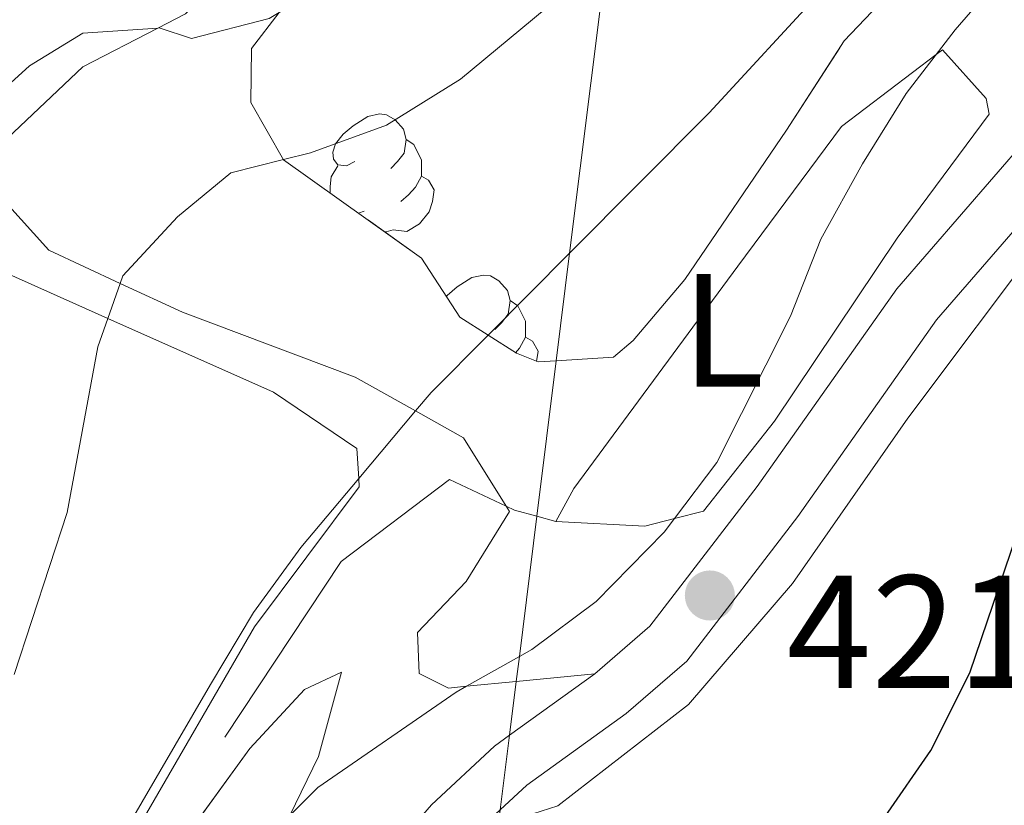
# Model space of a CAD drawing. Extents: x 626003 to 630514, y 789565 to 792619.
# Drawn here: x 627245 to 627306, y 791263 to 791311 of the extents above; entities that cross this region are included whole.
import ezdxf
from ezdxf.enums import TextEntityAlignment as Align

# ---------------------------------------------------------------- set-up
doc = ezdxf.new("R2010")
doc.units = 0
doc.header["$MEASUREMENT"] = 0
doc.linetypes.add('5elect', pattern=[127.5, 75, -7.5, 7.5, -7.5, 7.5, -7.5, 7.5, -7.5])
doc.linetypes.add('DGN Style 3', pattern=[59.796702, 42.71193, -17.084772])
for name, color, linetype in [('Nivel 20', 7, 'Continuous'), ('Nivel 21', 7, 'Continuous'), ('Nivel 32', 7, 'Continuous'), ('Nivel 35', 7, 'Continuous'), ('Nivel 36', 7, 'Continuous'), ('Nivel 37', 7, 'Continuous'), ('Nivel 4', 7, 'Continuous'), ('Nivel 41', 7, 'Continuous'), ('Nivel 5', 7, 'Continuous'), ('Nivel 57', 7, 'Continuous'), ('Nivel 61', 7, 'Continuous'), ('Nivel 63', 7, 'Continuous'), ('Nivel 7', 7, 'Continuous')]:
    doc.layers.add(name, color=color, linetype=linetype)
doc.styles.add('Style-arial', font='arial.shx', dxfattribs={"bigfont": 'arialbig.shx'})
doc.styles.add('Style-arialn', font='arialn.shx', dxfattribs={"bigfont": 'arialnbig.shx'})
doc.linetypes.add('5zonar', pattern='A,-5,[1,dgnlstyle.shx,S=0.08,R=0,X=0,Y=0],-5', length=10)

# ---------------------------------------------------------------- blocks, each defined once
blk = doc.blocks.new('5PATER')
at = {"layer": 'Nivel 7', "linetype": 'Continuous', "lineweight": 0}
h = blk.add_hatch(color=19, dxfattribs=at)
edge = h.paths.add_edge_path()
edge.add_ellipse((1.001171767711639e-08, 1.001171767711639e-08), major_axis=(-1.095731443231309, -1.110710700762829), ratio=0.9994222409660318, start_angle=0, end_angle=360)

msp = doc.modelspace()

# ---------------------------------------------------------------- linework, layer by layer
at = {"layer": 'Nivel 20', "color": 19, "linetype": 'Continuous', "lineweight": 0, "ltscale": 0.5, "extrusion": (-0.3829083574176337, -0.6088106908675486, 0.6947882645130874), "elevation": -721639.6160836512}
msp.add_lwpolyline([(109711.4918104486, 697712.3649771125), (109710.3216110205, 697711.857860615), (109708.9405433555, 697711.2609946756), (109708.3682359016, 697711.159495031)], dxfattribs=at)
at = {"layer": 'Nivel 20', "color": 19, "linetype": 'Continuous', "lineweight": 0, "ltscale": 0.5}
for points in [[(627278.537, 791280.199, 418.002), (627279.6610000001, 791282.2520000001, 417.889), (627289.865, 791296.0819999999, 418.569), (627296.328, 791304.7930000001, 420.043), (627302.2239999999, 791309.2760000001, 420.617), (627302.604, 791309.565, 420.655), (627305.3289999999, 791306.5360000001, 421.789), (627305.521, 791305.5519999999, 422.242), (627299.7949999999, 791297.842, 422.015), (627292.1610000001, 791286.4380000001, 420.768), (627287.7320000001, 791280.842, 420.201), (627285.9240000001, 791280.3770000001, 420.032), (627284.0900000001, 791279.905, 419.861), (627278.537, 791280.199, 418.002)], [(627275.4469999999, 791281.1529999999, 417.134), (627271.9280000001, 791282.8090000001, 416.641), (627265.1669999999, 791277.6939999999, 416.641), (627257.9310000001, 791266.7620000001, 416.641)]]:
    msp.add_polyline3d(points, dxfattribs=at)
at = {"layer": 'Nivel 21', "color": 19, "linetype": 'DGN Style 3', "lineweight": 0}
for points in [[(627243.9750000001, 791321.0930000001, 400.411), (627248.449, 791321.4369999999, 401.03), (627254.5619999999, 791320.56, 402.164), (627258.216, 791317.6059999999, 402.958), (627258.4410000001, 791314.7650000001, 403.411), (627255.4739999999, 791311.808, 404.545), (627253.753, 791310.916, 405.034), (627249.088, 791308.4990000001, 406.36), (627244.406, 791304.0590000001, 407.267)], [(627280.9680000001, 791270.712, 421.336), (627284.3870000001, 791273.672, 421.329), (627291.077, 791282.378, 421.443), (627299.7609999999, 791294.6880000001, 422.191), (627308.3870000001, 791304.6340000001, 423.08), (627315.544, 791311.8, 424.278)], [(627244.304, 791300.051, 407.721), (627246.9709999999, 791297.0789999999, 408.968), (627251.4110000001, 791295.0190000001, 410.179), (627255.2860000001, 791293.2220000001, 411.236), (627266.044, 791289.176, 413.844), (627269.7990000001, 791287.077, 415.17), (627272.79, 791285.4070000001, 416.226), (627275.4469999999, 791281.1529999999, 416.961)], [(627275.4469999999, 791281.1529999999, 416.961), (627275.6599999999, 791280.8130000001, 417.02), (627272.9510000001, 791276.467, 417.813), (627269.9310000001, 791273.277, 418.721), (627270.0349999999, 791270.723, 419.288), (627271.851, 791269.827, 419.855), (627272.987, 791269.9369999999, 420.039), (627276.078, 791270.237, 420.541), (627280.9680000001, 791270.712, 421.336)], [(627242.727, 791202.8729999999, 424.866), (627243.8910000001, 791206.744, 424.702), (627246.733, 791214.3700000001, 424.363), (627247.446, 791216.2820000001, 424.278), (627249.095, 791220.047, 424.026), (627261.9340000001, 791249.3489999999, 422.068), (627264.365, 791253.9920000001, 421.925), (627267.304, 791258.5179999999, 421.783), (627270.797, 791262.5549999999, 421.609), (627274.723, 791266.2110000001, 421.443), (627275.6610000001, 791266.8870000001, 421.426), (627280.9680000001, 791270.712, 421.336)]]:
    msp.add_polyline3d(points, dxfattribs=at)
at = {"layer": 'Nivel 21', "color": 19, "linetype": 'Continuous', "lineweight": 0}
msp.add_polyline3d([(627327.0789999999, 791317.9380000001, 425.207), (627317.7110000001, 791309.517, 424.278), (627310.692, 791302.49, 423.08), (627302.2409999999, 791292.746, 422.191), (627293.611, 791280.513, 421.443), (627286.6880000001, 791271.503, 421.329), (627282.922, 791268.2420000001, 421.336), (627276.723, 791263.7749999999, 421.443), (627275.0830000001, 791262.2479999999, 421.517), (627273.0660000001, 791260.369, 421.609), (627269.825, 791256.6240000001, 421.783), (627267.084, 791252.4029999999, 421.925), (627264.7720000001, 791247.987, 422.068), (627250.3640000001, 791215.101, 424.278), (627246.875, 791205.7409999999, 424.702), (627245.9410000001, 791202.6370000001, 424.838)], dxfattribs=at)
at = {"layer": 'Nivel 32', "color": 6, "linetype": '5elect', "lineweight": 0, "ltscale": 0.5}
msp.add_polyline3d([(627249.777, 791168.841, 433.817), (627267.8530000001, 791231.969, 430), (627273.9750000001, 791253.3459999999, 425.881), (627274.5530000001, 791257.9880000001, 425), (627275.0830000001, 791262.2479999999, 421.517), (627275.6610000001, 791266.8870000001, 421.426), (627276.078, 791270.237, 420.541), (627276.2720000001, 791271.7920000001, 420), (627277.3589999999, 791280.524, 417.563), (627278.564, 791290.199, 416.319), (627279.3999999999, 791296.9110000001, 415), (627281.689, 791315.2930000001, 410)], dxfattribs=at)
at = {"layer": 'Nivel 35', "color": 92, "linetype": '5zonar', "lineweight": 0, "ltscale": 0.5}
for points in [[(627299.942, 791313.744, 421.518), (627296.4909999999, 791310.1170000001, 421.518), (627292.906, 791304.558, 421.064), (627286.5700000001, 791295.2690000001, 420.838), (627283.3459999999, 791291.4539999999, 420.685), (627282.1270000001, 791290.4269999999, 420.611), (627278.564, 791290.199, 419.192), (627277.439, 791290.128, 418.745), (627276.0830000001, 791290.6670000001, 418.343), (627274.3160000001, 791291.7990000001, 418.115), (627272.5590000001, 791292.926, 417.889), (627270.1699999999, 791296.6000000001, 417.209), (627261.581, 791302.717, 414.26), (627259.5419999999, 791306.28, 412.673), (627259.598, 791309.649, 412.219), (627261.321, 791311.885, 412.434)], [(627241.73, 791231.8330000001, 422.601), (627245.6880000001, 791242.767, 422.601), (627250.014, 791252.412, 422.601), (627252.665, 791256.652, 422.601), (627259.4809999999, 791266.0590000001, 422.601), (627262.882, 791269.7280000001, 422.601), (627265.186, 791270.815, 422.601), (627263.77, 791265.5630000001, 423.281), (627261.9680000001, 791261.882, 424.149), (627261.4180000001, 791260.7590000001, 424.415), (627257.5360000001, 791250.585, 426.91), (627255.6440000001, 791245.6540000001, 427.137), (627253.2390000001, 791235.065, 427.387), (627252.3289999999, 791230.166, 427.817), (627250.909, 791225.146, 428.724), (627249.095, 791220.047, 429.334), (627248.8459999999, 791219.345, 429.419), (627246.916, 791214.7380000001, 429.632), (627246.733, 791214.3700000001, 429.632), (627244.1200000001, 791209.1059999999, 429.632)]]:
    msp.add_polyline3d(points, dxfattribs=at)
at = {"layer": 'Nivel 36', "color": 92, "linetype": 'Continuous', "lineweight": 0, "flags": 128}
for points in [[(627266.03, 791302.602), (627265.5, 791302.337), (627264.97, 791302.392), (627264.7050000001, 791302.7620000001), (627264.6499999999, 791303.1869999999), (627264.81, 791303.7069999999), (627265.29, 791304.3019999999), (627265.925, 791304.8319999999), (627266.825, 791305.4170000001), (627267.5700000001, 791305.577), (627267.9950000001, 791305.5220000001), (627268.5249999999, 791305.2069999999), (627269.0549999999, 791304.622), (627269.2150000001, 791303.9820000001), (627269.105, 791303.132), (627268.6799999999, 791302.602), (627268.26, 791302.1769999999)], [(627269.2150000001, 791303.9820000001), (627269.69, 791303.6670000001), (627270.0050000001, 791303.027), (627270.165, 791302.7069999999), (627270.165, 791302.1270000001), (627270.165, 791301.702), (627269.7949999999, 791301.0120000001), (627269.375, 791300.5320000001), (627268.895, 791300.112)], [(627264.49, 791300.645), (627264.49, 791301.0619999999), (627264.5449999999, 791301.6470000001), (627264.97, 791302.337)], [(627270.165, 791301.702), (627270.6200000001, 791301.452), (627270.9650000001, 791300.837), (627270.855, 791300.112), (627270.645, 791299.4720000001), (627270.06, 791298.7320000001), (627269.2649999999, 791298.2520000001), (627268.415, 791298.3570000001), (627267.9850000001, 791298.227)], [(627266.615, 791299.5220000001), (627266.257, 791299.3870000001)], [(627267.885, 791298.227), (627267.9850000001, 791298.227), (627267.9890000001, 791298.1529999999)], [(627271.7220000001, 791294.213), (627271.7649999999, 791294.267), (627272.3999999999, 791294.797), (627273.3, 791295.382), (627274.0449999999, 791295.5420000001), (627274.47, 791295.487), (627275, 791295.172), (627275.53, 791294.587), (627275.69, 791293.9469999999), (627275.5800000001, 791293.0970000001), (627275.155, 791292.567), (627274.7350000001, 791292.142)], [(627275.69, 791293.9469999999), (627276.165, 791293.632), (627276.48, 791292.9920000001), (627276.6399999999, 791292.672), (627276.6399999999, 791292.092), (627276.6399999999, 791291.6670000001), (627276.27, 791290.977), (627276.0290000001, 791290.702)], [(627276.6399999999, 791291.6670000001), (627277.095, 791291.4170000001), (627277.44, 791290.8019999999), (627277.3430000001, 791290.166)]]:
    msp.add_lwpolyline(points, dxfattribs=at)
at = {"layer": 'Nivel 36', "color": 92, "linetype": 'Continuous', "lineweight": 0}
for points in [[(627342.2790000001, 791272.804, 439.994), (627338.031, 791266.48, 438.045), (627337.031, 791264.9909999999, 437.587), (627331.003, 791257.9140000001, 435.206), (627326.5830000001, 791253.5519999999, 433.94), (627323.871, 791250.8759999999, 433.164), (627316.733, 791250.631, 432.144), (627308.284, 791251.558, 430.197), (627304.9210000001, 791251.9280000001, 429.422), (627297.662, 791252.638, 428.839), (627289.388, 791253.449, 428.175), (627282.1640000001, 791254.77, 427.494), (627278.533, 791256.4469999999, 426.474), (627276.8400000001, 791258.9510000001, 425.401), (627276.2069999999, 791259.8900000001, 425), (627277.098, 791261.996, 423.298), (627278.6570000001, 791262.4890000001, 422.731), (627286.7890000001, 791268.791, 422.164), (627293.274, 791276.341, 422.164), (627300.463, 791286.632, 422.731), (627309.027, 791298.0519999999, 423.979), (627316.3200000001, 791305.791, 425.113), (627316.48, 791305.9110000001, 425.139), (627329.155, 791315.4299999999, 427.268)], [(627242.7010000001, 791296.3870000001, 407.5), (627250.642, 791292.8430000001, 409.965)], [(627250.642, 791292.8430000001, 409.965), (627260.966, 791288.237, 413.171), (627266.139, 791284.73, 414.305), (627266.263, 791282.8670000001, 414.749), (627266.298, 791282.352, 414.872), (627259.777, 791273.6400000001, 414.758), (627252.625, 791261.2579999999, 414.531), (627245.946, 791248.362, 414.645), (627243.814, 791243.2820000001, 414.746)]]:
    msp.add_polyline3d(points, dxfattribs=at)
at = {"layer": 'Nivel 4', "color": 25, "linetype": 'Continuous', "lineweight": 30, "elevation": 425, "flags": 128}
msp.add_lwpolyline([(627246.459, 791202.618), (627252.06, 791215.666), (627260.608, 791232.9369999999), (627264.388, 791242.1969999999), (627269.4539999999, 791251.115), (627274.1529999999, 791257.8200000001), (627274.5530000001, 791257.9880000001), (627276.8400000001, 791258.9510000001), (627277.611, 791259.2760000001), (627285.517, 791258.3500000001), (627290.517, 791258.521), (627295.091, 791259.2420000001), (627299.0449999999, 791261.817), (627301.881, 791265.9269999999), (627304.308, 791270.764), (627307.602, 791280.4310000001), (627313.6089999999, 791300.337), (627315.639, 791304.908), (627316.48, 791305.9110000001), (627319.05, 791308.976), (627322.9110000001, 791312.622)], dxfattribs=at)
at = {"layer": 'Nivel 5', "color": 25, "linetype": 'Continuous', "lineweight": 0, "flags": 128}
for points, elevation in [([(627340.361, 791362.3200000001), (627344.0190000001, 791359.1340000001), (627343.358, 791357.148), (627340.1880000001, 791352.561), (627332.463, 791345.692), (627323.3630000001, 791338.7860000001), (627311.2550000001, 791327.5349999999), (627295.2490000001, 791313.426), (627288.0819999999, 791305.6410000001), (627279.3999999999, 791296.9110000001), (627274.3160000001, 791291.7990000001), (627270.77, 791288.2339999999), (627269.7990000001, 791287.077), (627266.263, 791282.8670000001), (627262.6599999999, 791278.577), (627259.7180000001, 791274.533), (627257.0360000001, 791270.047), (627251.675, 791260.862), (627249.396, 791256.2350000001), (627244.7760000001, 791246.2)], 415), ([(627277.1429999999, 791321.2779999999), (627261.321, 791311.885), (627260.6910000001, 791311.5109999999), (627255.848, 791310.2620000001), (627253.8489999999, 791310.923), (627253.753, 791310.916), (627249.0930000001, 791310.605), (627245.7620000001, 791308.571), (627242.06, 791305.213), (627239.446, 791300.828), (627238.709, 791296.7420000001), (627238.557, 791295.898), (627238.3, 791290.783), (627237.2309999999, 791285.6529999999), (627232.1540000001, 791270.9280000001), (627225.335, 791256.1710000001), (627221.801, 791246.003), (627219.6669999999, 791238.382), (627215.3630000001, 791223.007), (627214.3640000001, 791218.3330000001), (627214.2919999999, 791217.994), (627214.3330000001, 791212.983), (627212.0220000001, 791205.8940000001), (627205.8899999999, 791188.088)], 405), ([(627310.3489999999, 791318.844), (627303.4029999999, 791310.815), (627300.362, 791306.845), (627297.6300000001, 791302.4650000001), (627295.0430000001, 791297.7720000001), (627293.155, 791292.976), (627288.568, 791283.8770000001), (627285.9240000001, 791280.3770000001), (627285.28, 791279.523), (627281.048, 791275.2209999999)], 420), ([(627281.689, 791315.2930000001), (627272.594, 791307.7309999999), (627268, 791304.861), (627263.2690000001, 791303.149), (627261.577, 791302.723), (627258.298, 791301.898), (627254.979, 791299.1670000001), (627251.581, 791295.4990000001), (627251.4110000001, 791295.0190000001), (627250.642, 791292.8430000001), (627250.014, 791291.064), (627248.1130000001, 791280.7479999999), (627244.817, 791270.6740000001)], 410), ([(627281.048, 791275.2209999999), (627277.0419999999, 791272.227), (627276.2720000001, 791271.7920000001), (627272.987, 791269.9369999999), (627272.328, 791269.565), (627263.719, 791263.6429999999), (627261.9680000001, 791261.882), (627260.185, 791260.0900000001), (627245.439, 791227.006), (627237.297, 791212.777), (627233.021, 791201.0430000001)], 420)]:
    msp.add_lwpolyline(points, dxfattribs=dict(at, elevation=elevation))
at = {"layer": 'Nivel 57', "color": 92, "linetype": 'DGN Style 3', "lineweight": 0, "flags": 128}
for points in [[(627115.3200000001, 790774.5530000001), (627120.514, 790780.155), (627124.1100000001, 790784.892), (627127.159, 790789.7080000001), (627128.906, 790793.277), (627129.5109999999, 790794.5120000001), (627130.8800000001, 790799.3260000001), (627131.048, 790805.922), (627129.436, 790811.584), (627120.7110000001, 790831.7520000001), (627118.0689999999, 790836.5819999999), (627114.7339999999, 790841.1680000001), (627112.649, 790842.513), (627110.646, 790843.807), (627106.9070000001, 790843.6980000001), (627106.2690000001, 790843.4469999999), (627101.9480000001, 790841.7509999999), (627099.4909999999, 790840.3060000001), (627097.466, 790839.115), (627093.0900000001, 790836.0460000001), (627092.878, 790835.8970000001), (627088.5490000001, 790833.4720000001), (627088.1640000001, 790833.257), (627087.923, 790833.233), (627083.7579999999, 790832.8289999999), (627080.4780000001, 790834.396), (627077.156, 790838.1300000001), (627074.7420000001, 790843.352), (627073.835, 790848.5619999999), (627073.287, 790853.5260000001), (627073.2450000001, 790855.7690000001), (627073.057, 790865.969), (627073.6540000001, 790871.5549999999), (627074.8289999999, 790876.409), (627077.061, 790882.301), (627077.3940000001, 790882.8090000001), (627080.452, 790887.4720000001), (627084.0430000001, 790890.949), (627089.129, 790894.5730000001), (627090.1089999999, 790895.0349999999), (627094.5630000001, 790897.1340000001), (627099.024, 790898.408), (627100.227, 790898.629), (627105.446, 790899.0719999999), (627109.801, 790898.709), (627112.5860000001, 790898.27), (627115.5830000001, 790897.7990000001), (627122.2150000001, 790896.5860000001), (627127.1329999999, 790894.352), (627131.037, 790891.2960000001), (627131.416, 790890.7010000001), (627134.128, 790886.4639999999), (627135.098, 790885.3570000001), (627137.2779999999, 790882.8729999999), (627138.034, 790882.3530000001), (627140.7110000001, 790882.0530000001), (627145.629, 790882.8600000001), (627150.709, 790885.3489999999), (627160.4890000001, 790893.094), (627177.122, 790898.155), (627180.669, 790901.1229999999), (627182.9140000001, 790905.46), (627184.908, 790910.8389999999), (627187.8090000001, 790921.395), (627189.4040000001, 790932.058), (627189.527, 790938.0989999999), (627189.068, 790944.247), (627188.5689999999, 790947.166), (627188.159, 790949.5730000001), (627186.111, 790960.105), (627185.854, 790964.75), (627186.3030000001, 790969.3030000001), (627186.504, 790970.565), (627188.324, 790980.381), (627190.014, 790987.821), (627190.642, 790990.5830000001), (627194.77, 791001.723), (627198.1740000001, 791012.5860000001), (627199.246, 791017.5989999999), (627200.304, 791023.3090000001), (627201.577, 791034.44), (627201.861, 791040.0619999999), (627201.557, 791050.5090000001), (627201.2280000001, 791055.8459999999), (627200.784, 791061.1799999999), (627200.0549999999, 791066.121), (627199.2890000001, 791073.2320000001), (627199.078, 791078.969), (627199.0630000001, 791079.3840000001), (627199.2760000001, 791084.362), (627200.1089999999, 791089.649), (627201.78, 791096.1570000001), (627203.4280000001, 791101.413), (627206.8319999999, 791110.9310000001), (627212.534, 791122.406), (627215.263, 791127.8740000001), (627221.3570000001, 791137.74), (627223.656, 791142.179), (627227.5989999999, 791152.254), (627230.561, 791161.9469999999), (627234.1100000001, 791177.69), (627238.852, 791193.565), (627241.5700000001, 791201.5830000001), (627244.1200000001, 791209.1059999999), (627246.733, 791214.3700000001), (627246.916, 791214.7380000001), (627248.8459999999, 791219.345), (627249.095, 791220.047), (627250.909, 791225.146), (627252.3289999999, 791230.166), (627253.2390000001, 791235.065), (627255.6440000001, 791245.6540000001), (627257.5360000001, 791250.585), (627261.4180000001, 791260.7590000001), (627261.9680000001, 791261.882), (627263.77, 791265.5630000001), (627265.186, 791270.815), (627262.882, 791269.7280000001), (627259.4809999999, 791266.0590000001), (627252.665, 791256.652), (627250.014, 791252.412), (627245.6880000001, 791242.767), (627241.73, 791231.8330000001), (627239.037, 791226.5590000001), (627235.7579999999, 791221.622), (627235.4380000001, 791221.2679999999), (627232.342, 791217.844), (627227.99, 791214.3970000001), (627223.727, 791213.2050000001), (627222.1200000001, 791213.7039999999), (627219.6270000001, 791214.479), (627215.274, 791217.5360000001), (627214.3640000001, 791218.3330000001), (627211.3800000001, 791220.95), (627209.057, 791224.565), (627208.744, 791225.054), (627206.9539999999, 791230.0190000001), (627205.817, 791235.0390000001), (627204.9880000001, 791240.5800000001), (627204.487, 791243.0190000001), (627203.9920000001, 791245.4340000001), (627203.1799999999, 791250.6510000001), (627202.132, 791255.473), (627200.916, 791259.2380000001), (627200.632, 791260.118), (627198.5590000001, 791264.629), (627197.257, 791266.73), (627196.0020000001, 791268.757), (627192.024, 791271.804), (627190.8200000001, 791272.3289999999), (627190.71, 791272.378), (627185.6769999999, 791273.3500000001), (627183.2690000001, 791272.825), (627181.209, 791271.1610000001), (627179.53, 791267.6470000001), (627178.531, 791252.182), (627178.6070000001, 791247.9450000001), (627178.7250000001, 791241.3840000001), (627177.774, 791236.1410000001), (627177.0989999999, 791231.203), (627176.4410000001, 791219.8570000001), (627175.9040000001, 791215.0730000001), (627175.841, 791214.504), (627175.1610000001, 791213.2490000001), (627174.1370000001, 791211.3570000001), (627173.4979999999, 791210.176), (627172.3400000001, 791208.9820000001), (627168.78, 791206.7110000001), (627167.423, 791206.3670000001), (627163.3459999999, 791205.3360000001), (627159.148, 791206.3049999999), (627155.8400000001, 791209.382), (627153.196, 791214.328), (627151.1499999999, 791218.541), (627150.9040000001, 791219.0490000001), (627148.6170000001, 791223.537), (627143.2820000001, 791232.2150000001), (627136.5360000001, 791241.7080000001), (627134.7420000001, 791244.952), (627133.9169999999, 791246.4450000001), (627131.2550000001, 791252.4920000001), (627128.9610000001, 791257.3289999999), (627126.435, 791262.162), (627123.7380000001, 791265.3300000001), (627122.639, 791266.6229999999), (627119.19, 791270.038), (627115.2960000001, 791274.504), (627112.9269999999, 791278.905), (627111.443, 791283.7890000001), (627111.196, 791289.7690000001), (627111.4990000001, 791291.8570000001), (627111.774, 791292.665), (627113.375, 791297.3500000001), (627116.2849999999, 791301.412), (627120.2790000001, 791305.247), (627125.939, 791309.074), (627130.797, 791310.2069999999), (627134.6229999999, 791309.531), (627135.574, 791309.3640000001), (627140.119, 791307.331), (627142.3829999999, 791305.527), (627144.47, 791303.8659999999), (627148.054, 791299.949), (627157.2350000001, 791286.7579999999), (627157.5930000001, 791286.45), (627161.4820000001, 791283.1170000001), (627166.3929999999, 791281.2309999999), (627171.5149999999, 791280.6270000001), (627176.486, 791281.129), (627177.0619999999, 791281.3740000001), (627181.456, 791283.2450000001), (627185.0660000001, 791286.6769999999), (627186.551, 791290.537), (627186.8500000001, 791295.3530000001), (627186.852, 791295.3759999999), (627186.0719999999, 791300.9469999999), (627183.378, 791311.966), (627183.692, 791316.879), (627184.496, 791317.7990000001), (627186.142, 791319.682), (627192.8489999999, 791325.284), (627194.953, 791327.041), (627198.96, 791330.2490000001), (627203.4269999999, 791333.6980000001), (627206.9550000001, 791337.2339999999), (627209.3770000001, 791340.872), (627210.1229999999, 791342.413), (627211.8060000001, 791347.0689999999), (627212.5830000001, 791352.855), (627212.612, 791358.3030000001), (627212.615, 791358.8330000001), (627213.01, 791363.777), (627214.064, 791368.909), (627215.2209999999, 791375.3729999999), (627217.5079999999, 791383.7760000001), (627223.1869999999, 791395.7409999999), (627224.8530000001, 791400.4539999999), (627225.189, 791402.2650000001), (627225.5179999999, 791423.298), (627224.9580000001, 791434.4170000001), (627225.246, 791439.506), (627225.7990000001, 791449.2420000001), (627225.929, 791451.5220000001), (627227.7339999999, 791456.182), (627230.6300000001, 791460.7590000001), (627232.2579999999, 791465.5160000001), (627233.2690000001, 791470.9680000001), (627233.4580000001, 791471.983), (627234.7550000001, 791477.3489999999), (627237.433, 791481.49), (627238.038, 791482.0530000001), (627238.9909999999, 791482.521), (627241.7220000001, 791483.862), (627242.8630000001, 791483.629), (627244.8700000001, 791483.2220000001), (627247.47, 791480.713), (627249.0590000001, 791476.3289999999), (627248.663, 791472.4890000001), (627245.4820000001, 791461.747), (627241.081, 791446.169), (627240.8189999999, 791445.2390000001), (627239.889, 791439.354), (627239.818, 791433.9199999999), (627240.2250000001, 791428.592), (627241.5290000001, 791417.193), (627242.4340000001, 791412.0989999999), (627244.1810000001, 791407.4380000001), (627247.017, 791402.658), (627249.0190000001, 791401.5700000001), (627250.5360000001, 791400.747), (627253.55, 791401.033), (627256.763, 791403.182), (627256.888, 791403.324), (627259.888, 791406.717), (627260.9169999999, 791411.1540000001), (627260.757, 791411.8589999999), (627259.8970000001, 791415.6540000001), (627258.828, 791420.253), (627258.0360000001, 791425.0390000001), (627257.0789999999, 791430.8289999999), (627257.0900000001, 791436.6359999999), (627257.908, 791441.5619999999), (627259.3470000001, 791446.781), (627261.003, 791451.5730000001), (627263.19, 791455.9820000001), (627267.209, 791460.26), (627271.2220000001, 791464.533), (627271.439, 791464.916), (627274.149, 791469.696), (627275.912, 791474.9539999999), (627275.987, 791479.8859999999), (627275.1810000001, 791485.335), (627272.5970000001, 791495.385), (627270.483, 791500.159), (627270.2220000001, 791500.7509999999), (627269.2860000001, 791502.321), (627267.3470000001, 791505.577), (627265.0560000001, 791510.298), (627263.723, 791513.8260000001), (627263.226, 791515.1429999999), (627262.314, 791520.085), (627262.5390000001, 791521.757), (627263.108, 791525.9739999999), (627267.362, 791537.0519999999), (627269.95, 791541.628), (627270.0519999999, 791541.8670000001), (627271.9569999999, 791546.31), (627275.0020000001, 791549.946), (627279.132, 791552.774), (627283.497, 791555.048), (627288.1950000001, 791556.933), (627293.784, 791558.523), (627300.2930000001, 791559.3630000001), (627305.071, 791559.646), (627306.2479999999, 791559.771), (627310.73, 791560.2479999999), (627321.709, 791563.233), (627326.892, 791565.649), (627331.2579999999, 791568.283), (627334.3929999999, 791571.4920000001), (627337.763, 791576.733), (627337.9169999999, 791577.0449999999), (627339.6329999999, 791580.513), (627344.2239999999, 791589.146), (627349.629, 791599.3910000001), (627352.334, 791603.97), (627354.3319999999, 791609.1159999999), (627355.743, 791614.6000000001), (627357.9199999999, 791618.655), (627358.0989999999, 791618.9880000001), (627361.267, 791623.875), (627364.895, 791628.818), (627367.6059999999, 791633.048), (627369.3700000001, 791638.3060000001), (627368.598, 791642.473), (627366.3570000001, 791644.4070000001), (627364.4310000001, 791644.9610000001), (627361.8030000001, 791645.719), (627357.406, 791644.827), (627356.0249999999, 791644.183), (627352.875, 791642.7139999999), (627349.3060000001, 791640.2609999999), (627347.4070000001, 791638.956), (627343.0660000001, 791634.929), (627341.2849999999, 791632.102), (627340.3940000001, 791630.6869999999), (627339.1329999999, 791625.1640000001), (627339.0660000001, 791624.869), (627335.791, 791614.5560000001), (627334.443, 791611.132), (627333.548, 791608.858), (627330.9650000001, 791603.933), (627327.435, 791600.037), (627323.4610000001, 791597.175), (627318.9210000001, 791594.5700000001), (627316.2820000001, 791592.879), (627314.335, 791591.632), (627304.6100000001, 791584.0630000001), (627303.1070000001, 791583.061), (627300.1340000001, 791581.0789999999), (627295.0630000001, 791578.8970000001), (627290.085, 791578.453), (627285.1159999999, 791579.1640000001), (627280.048, 791581.7579999999), (627276.2919999999, 791585.756), (627275.905, 791586.169), (627273.49, 791591.375), (627272.8729999999, 791595.9550000001), (627271.99, 791602.523), (627270.575, 791607.3119999999), (627270.104, 791608.456), (627268.321, 791612.794), (627266.263, 791617.162), (627263.7960000001, 791621.7749999999), (627259.993, 791627.014), (627252.064, 791635.872), (627248.067, 791641.1159999999), (627239.2110000001, 791649.203), (627232.3030000001, 791656.926), (627226.929, 791660.48), (627225.777, 791661.4550000001), (627223.037, 791663.7779999999), (627220.2239999999, 791667.912), (627219.655, 791669.3319999999), (627218.3260000001, 791672.6510000001), (627217.77, 791674.49), (627216.6200000001, 791678.297), (627215.533, 791683.1170000001), (627214.9269999999, 791688.487), (627214.9820000001, 791690.659), (627215.0630000001, 791693.8319999999), (627215.564, 791698.0549999999), (627217.078, 791704.4369999999), (627218.744, 791708.895), (627219.44, 791710.202), (627221.19, 791713.4850000001), (627224.0279999999, 791718.3829999999), (627226.97, 791722.733), (627230.0290000001, 791726.52), (627232.4839999999, 791728.0549999999), (627235.55, 791729.9720000001), (627239.4580000001, 791733.0800000001), (627242.037, 791735.382), (627243.1259999999, 791736.354), (627248.1159999999, 791741.5800000001), (627249.834, 791744.1470000001), (627250.6799999999, 791745.4099999999), (627251.5730000001, 791749.54), (627251.1059999999, 791754.0889999999), (627250.023, 791758.2220000001), (627248.3060000001, 791763.3019999999), (627246.4680000001, 791768.611), (627246.9709999999, 791772.9170000001), (627249.26, 791774.817), (627251.0560000001, 791775.1300000001), (627252.9650000001, 791775.4639999999), (627257.3360000001, 791777.369), (627259.0260000001, 791780.6840000001), (627258.825, 791781.354), (627258.1610000001, 791783.5719999999), (627257.7209999999, 791783.9029999999), (627255.453, 791785.6130000001), (627251.6669999999, 791789.494), (627249.2220000001, 791797.7050000001), (627248.9979999999, 791798.881), (627248.1669999999, 791803.2520000001), (627246.777, 791808.048), (627244.264, 791813.635), (627240.4650000001, 791818.212), (627235.9950000001, 791821.3829999999), (627235.2930000001, 791821.517), (627231.5660000001, 791822.233), (627228.686, 791820.9029999999), (627226.7690000001, 791817.733), (627225.8200000001, 791812.3729999999), (627225.9169999999, 791810.804), (627226.146, 791807.1529999999), (627227.122, 791802.2920000001), (627228.003, 791797.2860000001), (627228.203, 791796.156), (627227.841, 791790.459), (627225.915, 791787.753), (627221.791, 791784.915), (627217.0730000001, 791782.135), (627214.0889999999, 791780.013), (627212.7150000001, 791779.037), (627209.8289999999, 791775.041), (627208.76, 791772.642), (627207.6399999999, 791770.1259999999), (627205.21, 791763.6869999999), (627203.341, 791759.085), (627202.797, 791757.8559999999), (627200.976, 791753.7390000001), (627199.0860000001, 791749.0590000001), (627197.949, 791744.2960000001), (627197.942, 791740.0009999999), (627197.94, 791738.7490000001), (627198.432, 791732.598), (627198.48, 791730.3289999999), (627198.558, 791726.75), (627197.3829999999, 791721.038), (627195.962, 791716.135), (627195.503, 791714.9269999999), (627193.966, 791710.872), (627191.4310000001, 791706.9709999999), (627191.1410000001, 791706.524), (627187.2350000001, 791704.131), (627181.919, 791702.642), (627178.0279999999, 791700.659), (627177.5, 791700.3900000001), (627175.6340000001, 791696.9539999999), (627175.1370000001, 791692.2990000001), (627175.7339999999, 791687.3940000001), (627176.3049999999, 791683.2450000001), (627177.4199999999, 791675.1510000001), (627177.371, 791670.1840000001), (627176.0390000001, 791664.6200000001), (627173.182, 791658.9310000001), (627169.506, 791650.27), (627169.9169999999, 791646.794), (627171.943, 791643.9269999999), (627174.3119999999, 791642.2280000001), (627175.777, 791641.1780000001), (627178.9750000001, 791639.7490000001), (627181.2110000001, 791638.7509999999), (627181.913, 791638.1699999999), (627183.665, 791636.7220000001), (627185.337, 791635.341), (627186.209, 791632.105), (627188.9850000001, 791627.9950000001), (627194.0190000001, 791619.906), (627194.574, 791619.0150000001), (627197.2139999999, 791614.301), (627199.6300000001, 791609.118), (627201.0619999999, 791604.3829999999), (627202.176, 791598.98), (627202.3759999999, 791594.709), (627202.436, 791593.4310000001), (627201.9580000001, 791590.746), (627201.4099999999, 791587.663), (627200.341, 791582.534), (627199.592, 791578.0619999999), (627199.5020000001, 791577.5249999999), (627198.4369999999, 791572.163), (627197.4909999999, 791566.6869999999), (627197.503, 791562.0519999999), (627197.5050000001, 791561.6799999999), (627199.3030000001, 791549.879), (627199.298, 791549.01), (627199.277, 791545.02), (627197.277, 791539.855), (627196.6540000001, 791539.308), (627196.3910000001, 791539.077), (627194.304, 791537.246), (627188.2209999999, 791523.5630000001), (627185.2890000001, 791516.9920000001), (627184.0900000001, 791514.3030000001), (627180.1570000001, 791501.665), (627177.733, 791493.726), (627176.327, 791489.1170000001), (627174.5009999999, 791483.7720000001), (627170.449, 791471.9099999999), (627167.942, 791459.6529999999), (627166.551, 791454.854), (627162.3770000001, 791444.173), (627159.852, 791439.3330000001), (627157.6880000001, 791436.0830000001), (627153.7239999999, 791430.129), (627148.307, 791423.314), (627143.048, 791416.696), (627140.6939999999, 791412.0079999999), (627137.8700000001, 791407.544), (627137.2720000001, 791402.638), (627137.321, 791402.324), (627138.041, 791397.726), (627138.0689999999, 791397.5519999999), (627139.6130000001, 791390.939), (627139.922, 791389.7920000001), (627140.9199999999, 791386.0959999999), (627141.483, 791383.4610000001), (627141.9110000001, 791381.4610000001), (627142.504, 791375.9199999999), (627142.656, 791375.081), (627143.5349999999, 791370.2479999999), (627143.602, 791366.5020000001), (627143.6370000001, 791364.5590000001), (627142.8090000001, 791358.969), (627143.479, 791354.3389999999), (627143.5190000001, 791354.0700000001), (627142.024, 791350.9410000001), (627139.4539999999, 791349.1599999999), (627138.5830000001, 791348.5560000001), (627133.976, 791346.3829999999), (627130.0889999999, 791345.6840000001), (627128.5260000001, 791345.936), (627125.94, 791347.632), (627125.592, 791348.2110000001), (627123.665, 791351.423), (627123.226, 791355.98), (627123.592, 791359.4210000001), (627123.7390000001, 791360.7949999999), (627125.013, 791366.895), (627125.831, 791370.8770000001), (627126.1869999999, 791372.6070000001), (627126.6740000001, 791377.842), (627126.578, 791379.3910000001), (627126.345, 791383.1780000001), (627123.95, 791387.2), (627121.9310000001, 791388.494), (627120.7779999999, 791389.2339999999), (627116.467, 791389.969), (627114.094, 791390.4880000001), (627111.602, 791391.034), (627106.3219999999, 791392.226), (627105.5460000001, 791392.513), (627100.9439999999, 791394.219), (627098.048, 791394.456), (627095.967, 791394.628), (627091.909, 791392.895), (627087.568, 791388.868), (627080.8740000001, 791380.037), (627077.1240000001, 791375.44), (627076.8840000001, 791375.192), (627073.6570000001, 791371.8640000001), (627068.44, 791367.5020000001), (627064.1950000001, 791364.855), (627053.932, 791360.5050000001), (627048.9610000001, 791359.254), (627044.244, 791356.73), (627040.358, 791353.2920000001), (627039.6200000001, 791350.48), (627039.379, 791349.558), (627040.257, 791345.973), (627042.7849999999, 791341.024), (627046.246, 791335.8600000001), (627047.443, 791333.0150000001), (627048.1869999999, 791331.25), (627047.558, 791327.5220000001), (627044.9979999999, 791323.3859999999), (627044.9269999999, 791323.27), (627040.744, 791318.9210000001), (627037.8759999999, 791314.8330000001), (627037.4180000001, 791310.1499999999), (627038.784, 791306.179), (627038.888, 791305.879), (627041.4410000001, 791301.685), (627044.9709999999, 791296.648), (627048.554, 791291.5360000001), (627051.5360000001, 791287.176), (627052.1599999999, 791285.327), (627053.253, 791282.0970000001), (627052.5120000001, 791278.1340000001), (627050.3500000001, 791275.656), (627047.101, 791275.4820000001), (627046.426, 791275.737), (627043.0079999999, 791277.034), (627037.497, 791279.9550000001), (627036.037, 791280.7790000001), (627033.209, 791282.378), (627027.5120000001, 791284.561), (627022.06, 791285.8319999999), (627017.879, 791287.084), (627016.5719999999, 791287.476), (627011.9199999999, 791289.321), (627005.619, 791292.0630000001), (627001.8260000001, 791293.7139999999), (626997.3559999999, 791295.852), (626992.494, 791297.791), (626987.8200000001, 791297.527), (626984.372, 791295.4909999999), (626981.078, 791292.2890000001), (626980.72, 791291.9410000001), (626977.4450000001, 791286.771), (626976.476, 791283.01), (626976.033, 791281.287), (626976.459, 791277.682), (626976.581, 791276.6510000001), (626979.0819999999, 791273.212), (626982.7579999999, 791270.2960000001), (626987.916, 791266.4029999999), (626989.0249999999, 791265.3319999999), (626991.5800000001, 791262.868), (626995.0279999999, 791258.4010000001), (626995.051, 791258.2930000001), (626996.038, 791253.889), (626993.98, 791252.1100000001), (626991.307, 791252.1780000001), (626980.578, 791254.656), (626975.1229999999, 791254.442), (626973.771, 791252.095), (626973.8300000001, 791248.844), (626975.0009999999, 791244.469), (626975.5970000001, 791243.5930000001), (626978.2930000001, 791239.6329999999), (626982.0900000001, 791235.172), (626985.3060000001, 791230.7), (626986.1969999999, 791228.219), (626986.9680000001, 791226.075), (626986.392, 791222.0090000001), (626983.9979999999, 791217.672), (626980.831, 791213.642), (626977.571, 791211.3060000001), (626976.1370000001, 791210.2790000001), (626971.2860000001, 791209.5420000001), (626966.287, 791209.645), (626960.923, 791210.9809999999), (626957.155, 791213.817), (626955.233, 791217.3829999999), (626953.913, 791222.206), (626953.8559999999, 791222.53), (626952.8260000001, 791228.4890000001), (626951.881, 791233.413), (626951.291, 791234.878), (626949.4950000001, 791239.3470000001), (626946.9750000001, 791243.831), (626943.608, 791251.3740000001), (626942.861, 791253.048), (626940.9029999999, 791258.588), (626938.9469999999, 791264.0109999999), (626937.648, 791269.0760000001), (626936.0730000001, 791275.2250000001), (626935.0860000001, 791280.051), (626934.8289999999, 791281.783), (626933.334, 791291.8999999999), (626933.1259999999, 791297.007), (626933.068, 791298.4610000001), (626933.0120000001, 791299.8840000001), (626932.9180000001, 791302.1140000001), (626932.841, 791306.0660000001), (626932.841, 791309.3230000001), (626932.842, 791312.797), (626933.503, 791320.2), (626933.8090000001, 791323.6159999999), (626934.747, 791329.5560000001), (626935.101, 791331.5549999999), (626937.699, 791346.217), (626936.206, 791350.986), (626933.379, 791353.9199999999), (626931.2779999999, 791355.578), (626919.719, 791364.702), (626919.2960000001, 791365.038), (626922.1229999999, 791213.773), (626923.9110000001, 791118.128), (626925.2690000001, 791117.3459999999), (626939.344, 791109.2509999999), (626940.0860000001, 791108.9199999999), (626944.2450000001, 791107.067), (626949.0689999999, 791105.7250000001), (626951.1710000001, 791105.3489999999), (626958.7380000001, 791103.9990000001), (626968.4199999999, 791102.163), (626974.193, 791100.6840000001), (626975.4820000001, 791100.355), (626980.3200000001, 791099.2420000001), (626989.6059999999, 791096.608), (626991.8770000001, 791095.9650000001), (626997.8230000001, 791094.679), (627004.031, 791093.192), (627004.8770000001, 791092.827), (627009.621, 791090.7849999999), (627013.6100000001, 791088.6910000001), (627015.021, 791087.645), (627018.2010000001, 791085.29), (627022.1070000001, 791081.179), (627022.797, 791080.337), (627024.6270000001, 791076.6950000001), (627026.108, 791071.8430000001), (627026.314, 791069.1599999999), (627026.5630000001, 791065.9280000001), (627027.024, 791059.665), (627026.781, 791052.9240000001), (627025.135, 791047.2650000001), (627022.791, 791043.213), (627018.7919999999, 791038.72), (627018.693, 791038.6089999999), (627013.898, 791033.993), (626999.79, 791022.0050000001), (626996.0760000001, 791017.962), (626995.702, 791017.3859999999), (626993.3559999999, 791013.763), (626992.7220000001, 791010.2679999999), (626993.577, 791008.79), (626994.52, 791007.1640000001), (626998.7930000001, 791004.6170000001), (627002.3019999999, 791004.254), (627005.7350000001, 791003.533), (627007.0719999999, 791002.5930000001), (627007.602, 791002.2209999999), (627010.7, 790998.7450000001), (627011.3500000001, 790997.3260000001), (627012.311, 790992.065), (627012.3640000001, 790991.7790000001), (627013.003, 790986.94), (627013.804, 790985.037), (627014.459, 790983.4820000001), (627019.0490000001, 790980.0800000001), (627023.9510000001, 790978.7749999999), (627028.827, 790978.862), (627034.7050000001, 790981.4070000001), (627040.2339999999, 790985.608), (627043.71, 790989.3500000001), (627046.3400000001, 790994.854), (627047.2660000001, 790999.7509999999), (627047.2509999999, 790999.939), (627046.811, 791005.666), (627045.781, 791010.9439999999), (627045.6599999999, 791011.5689999999), (627046.287, 791015.413), (627046.7309999999, 791016.328), (627050.037, 791020.01), (627055.2180000001, 791022.5420000001), (627060.4240000001, 791023.6810000001), (627071.172, 791026.662), (627073.719, 791027.3900000001), (627076.371, 791028.149), (627080.737, 791030.021), (627082.932, 791035.158), (627083.1240000001, 791040.118), (627083.1229999999, 791040.1359999999), (627083.0120000001, 791046.3870000001), (627083.26, 791051.966), (627083.081, 791065.51), (627083.9720000001, 791070.446), (627085.6070000001, 791076.399), (627088.5430000001, 791085.47), (627089.2380000001, 791087.6140000001), (627090.2150000001, 791093.439), (627090.274, 791094.7779999999), (627090.4369999999, 791098.436), (627088.9680000001, 791102.591), (627086.132, 791105.327), (627080.173, 791107.311), (627078.0830000001, 791107.716), (627073.1810000001, 791108.5789999999), (627072.058, 791108.7350000001), (627066.5449999999, 791109.504), (627059.155, 791111.0150000001), (627052.402, 791112.5460000001), (627047.648, 791114.0420000001), (627041.676, 791116.7220000001), (627037.0860000001, 791120.1240000001), (627037.013, 791120.209), (627033.882, 791123.899), (627033.065, 791125.6470000001), (627032.021, 791130.4850000001), (627032.294, 791134.6710000001), (627033.7760000001, 791137.5109999999), (627034.7779999999, 791139.4310000001), (627038.7660000001, 791144.797), (627043.3759999999, 791149.4820000001), (627048.8470000001, 791152.5290000001), (627053.5449999999, 791154.217), (627059.0930000001, 791155.7110000001), (627069.872, 791156.95), (627093.8319999999, 791157.0320000001), (627098.788, 791157.122), (627099.8189999999, 791157.129), (627106.4820000001, 791157.176), (627111.3400000001, 791156.6510000001), (627119.5179999999, 791155.1000000001), (627119.7309999999, 791155.06), (627121.162, 791154.4369999999), (627125.1910000001, 791151.172), (627128.5760000001, 791147.554), (627130.3829999999, 791144.0959999999), (627130.756, 791143.3829999999), (627131.102, 791142.7220000001), (627131.5630000001, 791141.2110000001), (627132.5830000001, 791137.8700000001), (627133.3870000001, 791131.962), (627133.506, 791129.9850000001), (627133.0349999999, 791124.4510000001), (627131.0360000001, 791118.3770000001), (627128.658, 791112.771), (627125.7890000001, 791108.8289999999), (627118.1329999999, 791100.5730000001), (627117.273, 791099.646), (627113.1669999999, 791095.362), (627110.074, 791091.473), (627106.6910000001, 791085.837), (627103.727, 791079.068), (627102.2960000001, 791073.899), (627101.419, 791069.0179999999), (627100.8060000001, 791064.8999999999), (627100.3289999999, 791061.692), (627099.469, 791056.3489999999), (627098.25, 791051.5390000001), (627096.8459999999, 791043.0590000001), (627096.8319999999, 791042.973), (627095.6440000001, 791030.7110000001), (627095.9269999999, 791025.7139999999), (627097.6340000001, 791018.476), (627098.6980000001, 791012.1300000001), (627098.7790000001, 791011.6470000001), (627098.9580000001, 791010.5830000001), (627099.4880000001, 791007.426), (627099.8400000001, 791001.5079999999), (627099.439, 790994.817), (627098.663, 790989.875), (627096.6540000001, 790985.31), (627092.246, 790980.923), (627087.3700000001, 790977.7890000001), (627082.8910000001, 790975.6540000001), (627076.9950000001, 790974.155), (627070.459, 790973.6499999999), (627065.513, 790973.2509999999), (627059.3289999999, 790973.0760000001), (627054.3800000001, 790972.354), (627047.4380000001, 790970.835), (627042.993, 790970.493), (627041.523, 790970.3800000001), (627034.6710000001, 790970.236), (627028.6159999999, 790969.615), (627024.158, 790967.28), (627019.065, 790962.365), (627012.8700000001, 790955.5789999999), (627009.7820000001, 790953.818), (627004.756, 790953.0719999999), (626999.4750000001, 790953.618), (626998.7890000001, 790953.744), (626994.422, 790954.55), (626993.3200000001, 790954.8759999999), (626990.3, 790955.7720000001), (626988.338, 790956.558), (626985.56, 790957.6740000001), (626980.757, 790958.834), (626975.774, 790958.1640000001), (626972.0260000001, 790958.9439999999), (626971.2110000001, 790959.7520000001), (626968.615, 790962.3319999999), (626965.405, 790966.4550000001), (626965.0930000001, 790967.087), (626962.804, 790971.746), (626960.8929999999, 790976.148), (626958.669, 790981.273), (626955.753, 790985.6769999999), (626953.9340000001, 790987.398), (626952.8330000001, 790988.4410000001), (626947.8659999999, 790991.6340000001), (626946.804, 790992.318), (626942.862, 790992.878), (626941.9299999999, 790992.612), (626932.149, 790989.824), (626926.3389999999, 790988.1680000001), (626930.5290000001, 790763.986), (626946.913, 790782.8630000001), (626951.7509999999, 790791.5449999999), (626954.6969999999, 790795.663), (626958.818, 790798.9890000001), (626960.416, 790799.1950000001), (626962.9890000001, 790799.5290000001), (626965.5, 790795.0260000001), (626965.962, 790792.263), (626966.291, 790790.297), (626966.787, 790780.115), (626966.797, 790779.913), (626967.395, 790767.669), (626968.4140000001, 790762.693), (626973.334, 790747.4510000001), (626974.3489999999, 790745.4639999999), (626975.585, 790743.0460000001), (626981.048, 790734.642), (626982.3260000001, 790731.817), (626982.9369999999, 790728.3300000001), (626983.1969999999, 790726.848), (626982.902, 790724.1599999999), (626982.3630000001, 790719.2320000001), (626981.3700000001, 790714.3200000001), (626978.52, 790705.9539999999), (626973.5889999999, 790694.611), (626972.111, 790689.831), (626972.186, 790685.9210000001), (626972.212, 790684.595), (626973.327, 790683.226), (626974.635, 790681.622), (626977.905, 790680.635), (626982.541, 790681.183), (626983.102, 790681.49), (626987.371, 790683.825), (626991.469, 790686.7949999999), (626997.554, 790692.371), (626998.967, 790694.541), (627000.185, 790696.413), (627003.466, 790705.834), (627003.504, 790705.943), (627005.594, 790710.479), (627007.52, 790712.9909999999), (627011.0320000001, 790716.46), (627013.22, 790718.419), (627014.56, 790719.619), (627018.102, 790722.4639999999), (627021.656, 790724.9909999999), (627023.4809999999, 790726.119), (627025.2209999999, 790727.1950000001), (627030.3300000001, 790729.7779999999), (627033.6980000001, 790731), (627033.913, 790731.078), (627040.881, 790732.746), (627044.703, 790733.662), (627048.8700000001, 790735.1910000001), (627049.6229999999, 790735.4680000001), (627053.53, 790737.284), (627055.534, 790738.1950000001), (627057.861, 790739.254), (627064.7590000001, 790742.342), (627071.6259999999, 790745.416), (627074.0830000001, 790746.523), (627077.733, 790748.169), (627081.206, 790749.6030000001), (627083.358, 790750.3999999999), (627087.2649999999, 790751.8489999999), (627090.6270000001, 790753.4610000001), (627092.52, 790754.6229999999), (627095.818, 790756.6470000001), (627099.905, 790759.578), (627103.192, 790762.2409999999), (627106.2390000001, 790764.71), (627110.229, 790768.8459999999), (627113.5149999999, 790772.6070000001)], [(627350.2919999999, 791354.534), (627350.4180000001, 791361.4580000001), (627349.307, 791365.7930000001), (627345.7309999999, 791370.7150000001), (627341.6089999999, 791373.378), (627337.426, 791375.3219999999), (627332.6229999999, 791375.771), (627330.435, 791374.888), (627319.095, 791370.3119999999), (627314.4010000001, 791368.591), (627308.5050000001, 791367.091), (627299.6240000001, 791363.679), (627297.5760000001, 791363.638), (627292.7679999999, 791366), (627291.6880000001, 791366.1869999999), (627288.105, 791366.81), (627287.952, 791366.837), (627282.6699999999, 791363.514), (627280.875, 791359.973), (627281.3929999999, 791359.7309999999), (627285.443, 791357.848), (627286.939, 791357.449), (627291.9780000001, 791356.108), (627292.0830000001, 791355.422), (627292.6259999999, 791351.8999999999), (627294.392, 791347.125), (627294.5390000001, 791345.875), (627295, 791341.9569999999), (627292.192, 791337.7620000001), (627288.899, 791333.638), (627285.0160000001, 791329.967), (627283.3770000001, 791328.8459999999), (627280.656, 791326.9850000001), (627278.8160000001, 791326.006), (627275.4680000001, 791324.2250000001), (627273.8559999999, 791323.5150000001), (627266.3759999999, 791320.2239999999), (627263.1840000001, 791316.915), (627261.4140000001, 791312.0050000001), (627261.321, 791311.885), (627259.598, 791309.649), (627259.5419999999, 791306.28), (627261.581, 791302.717), (627270.1699999999, 791296.6000000001), (627272.5590000001, 791292.926), (627274.3160000001, 791291.7990000001), (627276.0830000001, 791290.6670000001), (627277.439, 791290.128), (627278.564, 791290.199), (627282.1270000001, 791290.4269999999), (627283.3459999999, 791291.4539999999), (627286.5700000001, 791295.2690000001), (627292.906, 791304.558), (627296.4909999999, 791310.1170000001), (627299.942, 791313.744), (627304.98, 791317.834), (627309.1089999999, 791320.645), (627315.084, 791323.834), (627316.5819999999, 791324.6359999999), (627319.584, 791326.243), (627324.226, 791329.8160000001), (627328.291, 791332.4880000001), (627339.3640000001, 791336.753), (627343.1410000001, 791338.746), (627345.702, 791341.3559999999), (627346.666, 791342.338), (627349.1140000001, 791346.9469999999), (627350.243, 791351.815)]]:
    msp.add_lwpolyline(points, close=True, dxfattribs=at)
at = {"layer": 'Nivel 61', "color": 19, "linetype": 'Continuous', "lineweight": 0}
msp.add_3dface([(626945.26, 789975.8), (626902.02, 792289.4099999999), (630283.3999999999, 792353.47), (630327.77, 790039.8500000001)], dxfattribs=at)
at = {"layer": 'Nivel 63', "color": 7, "linetype": 'Continuous', "lineweight": 0}
msp.add_3dface([(626059.358, 789565.223), (630513.5560000001, 789649.5660000001), (630457.327, 792619.0449999999), (626003.129, 792534.702)], dxfattribs=at)

# ---------------------------------------------------------------- block references
at = {"layer": 'Nivel 7', "color": 19, "linetype": 'Continuous', "lineweight": 0}
msp.add_blockref('5PATER', (627288.129, 791275.588, 421.371), dxfattribs=at)

# ---------------------------------------------------------------- texts
at = {"layer": 'Nivel 37', "color": 92, "linetype": 'Continuous', "lineweight": 0, "style": 'Style-arialn'}
msp.add_text('L', height=7.000002, dxfattribs=at).set_placement((627288.9271597834, 791292.0960009999, 418.798), align=Align.MIDDLE_CENTER)
at = {"layer": 'Nivel 41', "color": 19, "linetype": 'Continuous', "lineweight": 0, "style": 'Style-arial'}
msp.add_text('421.37', height=7.000002, dxfattribs=at).set_placement((627292.898, 791269.8260000001, 421.371))

doc.saveas('drawing.dxf')
